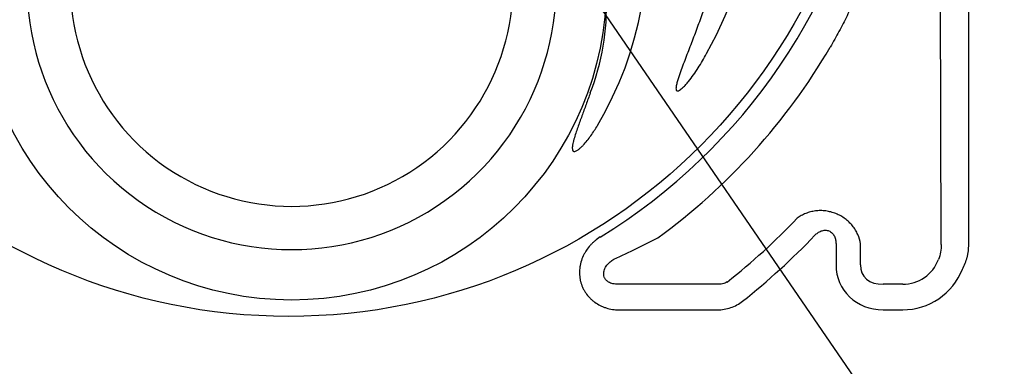
# Model space of a CAD drawing. Units: inches. Extents: x 3579 to 22596, y -1076 to 12505.
# Drawn here: x 7564 to 8295, y 5492 to 5749 of the extents above; entities that cross this region are included whole.
import ezdxf
from ezdxf import colors
from ezdxf.entities.mleader import LeaderData, LeaderLine
from ezdxf.math import Vec2, Vec3

# ---------------------------------------------------------------- set-up
doc = ezdxf.new("R2010")
doc.units = ezdxf.units.IN
doc.header["$LTSCALE"] = 0.25
doc.header["$MEASUREMENT"] = 0
doc.layers.add('HD', color=7, linetype='Continuous')
doc.layers.add('Text', color=7, linetype='Continuous')
doc.styles.get("Standard").update_dxf_attribs({"font": 'arial.ttf'})

msp = doc.modelspace()

# ---------------------------------------------------------------- linework, layer by layer
at = {"layer": 'HD'}
for p, q in [((8248.52, 5581.89), (8245.14, 6563.13)), ((8269, 5581.89), (8269, 5898.72)), ((8170.41, 5582.35), (8170.41, 5566.73)), ((8188.63, 5566.73), (8188.63, 5582.35)), ((8082.25, 5552.49), (8009.15, 5552.49)), ((8219.93, 5552.49), (8205.34, 5552.49)), ((8009.15, 5533.4), (8082.25, 5533.4)), ((8205.34, 5533.4), (8219.93, 5533.4))]:
    msp.add_line(p, q, dxfattribs=at)
for centre, radius in [((7763.93, 5961.26), 432.75), ((7766.1, 5774.55), 233.91)]:
    msp.add_circle(centre, radius, dxfattribs=at)
for centre, radius, start, end in [((7766.1, 5891.84), 351.2, 331.35635, 208.64365), ((7766.1, 5961.63), 438.85, 301.49214, 38.70253), ((7766.1, 5804.6), 263.96, 329.38411, 210.61589), ((7766.1, 5774.55), 196.49, 163.74712, 16.25288), ((7766.1, 5774.55), 164.38, 166.50375, 13.49625), ((7826.3, 5757.85), 173.65, 338.51826, 2.3057), ((7766.1, 5961.63), 463.06, 305.95335, 329.75038), ((7766.1, 5961.63), 520.43, 308.44577, 316.17727), ((7766.1, 5961.63), 538.64, 308.44577, 316.17727)]:
    msp.add_arc(centre, radius, start, end, dxfattribs=at)
for centre, major_axis, ratio, start_param, end_param in [((8207.54, 5568.83), (-33.88, -16.41), 0.927053, 5.861068, 7.372438), ((8207.54, 5568.83), (17.7, 8.58), 0.788501, 2.719475, 4.230845), ((8219.19, 5582.61), (-13.5, 27.21), 0.957366, 2.688535, 3.86255), ((8219.19, 5582.61), (-21.96, 44.25), 0.981173, 2.688535, 3.86255)]:
    msp.add_ellipse(centre, major_axis=major_axis, ratio=ratio, start_param=start_param, end_param=end_param, dxfattribs=at)
for points, knots in [([(8080.54, 5784.27), (8079.45, 5777.64), (8077.34, 5771.21), (8075.16, 5764.81), (8073.96, 5761.31), (8072.75, 5757.81), (8071.51, 5754.33), (8070.14, 5750.48), (8068.75, 5746.64), (8065.91, 5738.98), (8064.47, 5735.16), (8061.56, 5727.53), (8060.08, 5723.72), (8057.89, 5718), (8057.17, 5716.1), (8055.74, 5712.27), (8055.03, 5710.36), (8053.68, 5706.5), (8053.04, 5704.57), (8052.21, 5701.62), (8051.96, 5700.63), (8051.69, 5699.12), (8051.61, 5698.61), (8051.56, 5697.85), (8051.56, 5697.59), (8051.58, 5697.08), (8051.61, 5696.82), (8051.73, 5696.45), (8051.78, 5696.33), (8051.91, 5696.1), (8051.99, 5696), (8052.2, 5695.85), (8052.32, 5695.8), (8052.58, 5695.75), (8052.71, 5695.74), (8053.1, 5695.79), (8053.34, 5695.87), (8053.82, 5696.08), (8054.04, 5696.21), (8054.7, 5696.62), (8055.12, 5696.93), (8055.92, 5697.58), (8056.3, 5697.93), (8057.42, 5698.99), (8058.13, 5699.73), (8059.51, 5701.26), (8060.18, 5702.05), (8062.13, 5704.44), (8063.37, 5706.08), (8065.76, 5709.43), (8066.91, 5711.14), (8070.26, 5716.33), (8072.35, 5719.88), (8074.32, 5723.49)], [-0.320219, -0.320219, -0.320219, -0.320219, -0.113242, -0.113242, -0.113242, 0, 0, 0, 0.125, 0.125, 0.25, 0.25, 0.375, 0.375, 0.4375, 0.4375, 0.5, 0.5, 0.5625, 0.5625, 0.59375, 0.59375, 0.609375, 0.609375, 0.617187, 0.617187, 0.625, 0.625, 0.628906, 0.628906, 0.632812, 0.632812, 0.636719, 0.636719, 0.640625, 0.640625, 0.648437, 0.648437, 0.65625, 0.65625, 0.671875, 0.671875, 0.6875, 0.6875, 0.71875, 0.71875, 0.75, 0.75, 0.8125, 0.8125, 0.875, 0.875, 1, 1, 1, 1]), ([(8189.12, 5774.52), (8187.52, 5770.71), (8185.85, 5766.87), (8182.33, 5759.19), (8180.5, 5755.35), (8176.67, 5747.64), (8174.67, 5743.79), (8170.52, 5736.07), (8168.34, 5732.19), (8166.11, 5728.36)], [0, 0, 0, 0, 0.25, 0.25, 0.5, 0.5, 0.75, 0.75, 1, 1, 1, 1]), ([(7987.89, 5694.26), (7986.86, 5691.41), (7985.82, 5688.57), (7983.74, 5682.88), (7982.7, 5680.04), (7980.62, 5674.36), (7979.58, 5671.51), (7978.09, 5667.23), (7977.6, 5665.8), (7976.66, 5662.92), (7976.21, 5661.47), (7975.59, 5659.28), (7975.4, 5658.55), (7975.05, 5657.08), (7974.89, 5656.34), (7974.71, 5655.22), (7974.66, 5654.85), (7974.58, 5654.09), (7974.56, 5653.71), (7974.57, 5652.95), (7974.6, 5652.57), (7974.74, 5652.01), (7974.8, 5651.83), (7974.97, 5651.49), (7975.09, 5651.33), (7975.39, 5651.08), (7975.57, 5651), (7975.94, 5650.92), (7976.14, 5650.92), (7976.7, 5650.99), (7977.07, 5651.12), (7977.76, 5651.44), (7978.09, 5651.63), (7978.73, 5652.04), (7979.04, 5652.26), (7979.94, 5652.95), (7980.51, 5653.45), (7981.6, 5654.48), (7982.13, 5655.01), (7983.69, 5656.66), (7984.67, 5657.81), (7986.57, 5660.16), (7987.47, 5661.36), (7990.1, 5665.04), (7991.73, 5667.57), (7993.27, 5670.17)], [0, 0, 0, 0, 0.125, 0.125, 0.25, 0.25, 0.375, 0.375, 0.4375, 0.4375, 0.5, 0.5, 0.53125, 0.53125, 0.5625, 0.5625, 0.578125, 0.578125, 0.59375, 0.59375, 0.609375, 0.609375, 0.617188, 0.617188, 0.625, 0.625, 0.632813, 0.632813, 0.640625, 0.640625, 0.65625, 0.65625, 0.671875, 0.671875, 0.6875, 0.6875, 0.71875, 0.71875, 0.75, 0.75, 0.8125, 0.8125, 0.875, 0.875, 1, 1, 1, 1]), ([(8188.63, 5582.35), (8188.25, 5584.74), (8187.57, 5587.05), (8186.08, 5590.39), (8185.51, 5591.49), (8184.2, 5593.63), (8183.48, 5594.66), (8181.89, 5596.63), (8181.03, 5597.56), (8179.64, 5598.9), (8179.16, 5599.33), (8178.17, 5600.16), (8177.66, 5600.56), (8176.1, 5601.72), (8175.01, 5602.42), (8172.72, 5603.7), (8171.55, 5604.26), (8169.13, 5605.23), (8167.89, 5605.64), (8165.36, 5606.31), (8164.09, 5606.56), (8162.16, 5606.81), (8161.52, 5606.87), (8160.23, 5606.95), (8159.58, 5606.98), (8157.65, 5606.98), (8156.38, 5606.9), (8154.5, 5606.66), (8153.88, 5606.56), (8152.64, 5606.32), (8152.02, 5606.18), (8150.2, 5605.71), (8149.03, 5605.32), (8146.77, 5604.4), (8145.67, 5603.87), (8143.56, 5602.68), (8142.55, 5602.01), (8141.58, 5601.28)], [0, 0, 0, 0, 0.125, 0.125, 0.1875, 0.1875, 0.25, 0.25, 0.3125, 0.3125, 0.34375, 0.34375, 0.375, 0.375, 0.4375, 0.4375, 0.5, 0.5, 0.5625, 0.5625, 0.625, 0.625, 0.65625, 0.65625, 0.6875, 0.6875, 0.75, 0.75, 0.78125, 0.78125, 0.8125, 0.8125, 0.875, 0.875, 0.9375, 0.9375, 1, 1, 1, 1]), ([(7995.35, 5587.42), (7993.98, 5586.58), (7992.67, 5585.65), (7990.83, 5584.12), (7990.23, 5583.59), (7989.07, 5582.48), (7988.5, 5581.9), (7986.88, 5580.12), (7985.9, 5578.86), (7984.58, 5576.87), (7984.16, 5576.19), (7983.37, 5574.8), (7983, 5574.08), (7981.98, 5571.89), (7981.42, 5570.4), (7980.77, 5568.1), (7980.58, 5567.32), (7980.27, 5565.75), (7980.15, 5564.95), (7979.88, 5562.55), (7979.84, 5560.96), (7979.99, 5558.57), (7980.07, 5557.77), (7980.31, 5556.19), (7980.46, 5555.39), (7981.03, 5553.05), (7981.54, 5551.55), (7982.51, 5549.36), (7982.87, 5548.64), (7983.65, 5547.24), (7984.07, 5546.55), (7985.42, 5544.56), (7986.42, 5543.34), (7988.09, 5541.63), (7988.67, 5541.08), (7989.89, 5540.03), (7990.52, 5539.53), (7992.47, 5538.12), (7993.83, 5537.3), (7995.97, 5536.24), (7996.69, 5535.92), (7998.18, 5535.32), (7998.94, 5535.05), (8001.24, 5534.34), (8002.8, 5533.98), (8005.94, 5533.52), (8007.54, 5533.4), (8009.15, 5533.4)], [0, 0, 0, 0, 0.0625, 0.0625, 0.09375, 0.09375, 0.125, 0.125, 0.1875, 0.1875, 0.21875, 0.21875, 0.25, 0.25, 0.3125, 0.3125, 0.34375, 0.34375, 0.375, 0.375, 0.4375, 0.4375, 0.46875, 0.46875, 0.5, 0.5, 0.5625, 0.5625, 0.59375, 0.59375, 0.625, 0.625, 0.6875, 0.6875, 0.71875, 0.71875, 0.75, 0.75, 0.8125, 0.8125, 0.84375, 0.84375, 0.875, 0.875, 0.9375, 0.9375, 1, 1, 1, 1]), ([(8005.47, 5570.91), (8011.28, 5573.54), (8016.87, 5576.17), (8027.69, 5581.47), (8032.91, 5584.13), (8037.98, 5586.79)], [0, 0, 0, 0, 0.5, 0.5, 1, 1, 1, 1]), ([(8154.73, 5588.66), (8155.4, 5589.36), (8156.13, 5589.99), (8157.3, 5590.81), (8157.71, 5591.06), (8158.57, 5591.51), (8159.01, 5591.71), (8159.92, 5592.05), (8160.38, 5592.18), (8161.33, 5592.37), (8161.82, 5592.43), (8162.79, 5592.45), (8163.27, 5592.41), (8164.23, 5592.24), (8164.7, 5592.11), (8165.59, 5591.75), (8166.02, 5591.52), (8166.83, 5590.98), (8167.21, 5590.67), (8167.89, 5589.99), (8168.2, 5589.61), (8168.76, 5588.81), (8169, 5588.4), (8169.42, 5587.53), (8169.61, 5587.08), (8169.91, 5586.16), (8170.03, 5585.69), (8170.32, 5584.28), (8170.41, 5583.33), (8170.41, 5582.35)], [0, 0, 0, 0, 0.125, 0.125, 0.1875, 0.1875, 0.25, 0.25, 0.3125, 0.3125, 0.375, 0.375, 0.4375, 0.4375, 0.5, 0.5, 0.5625, 0.5625, 0.625, 0.625, 0.6875, 0.6875, 0.75, 0.75, 0.8125, 0.8125, 0.875, 0.875, 1, 1, 1, 1]), ([(8248.52, 5581.89), (8248.54, 5579.96), (8248.38, 5578.07), (8247.73, 5574.34), (8247.23, 5572.51), (8246.53, 5570.7)], [0, 0, 0, 0, 0.5, 0.5, 1, 1, 1, 1]), ([(8264.35, 5563.59), (8265.85, 5566.42), (8267, 5569.36), (8267.99, 5573.19), (8268.17, 5573.96), (8268.47, 5575.52), (8268.59, 5576.32), (8268.9, 5578.69), (8269, 5580.29), (8269, 5581.89)], [0, 0, 0, 0, 0.5, 0.5, 0.625, 0.625, 0.75, 0.75, 1, 1, 1, 1]), ([(8009.15, 5552.49), (8007.99, 5552.38), (8006.82, 5552.39), (8005.05, 5552.64), (8004.46, 5552.76), (8003.31, 5553.09), (8002.74, 5553.31), (8001.64, 5553.85), (8001.09, 5554.18), (8000.34, 5554.77), (8000.1, 5554.98), (7999.65, 5555.44), (7999.43, 5555.69), (7999.04, 5556.22), (7998.86, 5556.5), (7998.54, 5557.08), (7998.41, 5557.38), (7998.07, 5558.3), (7997.93, 5558.96), (7997.84, 5560.25), (7997.88, 5560.88), (7998.09, 5562.12), (7998.26, 5562.72), (7998.69, 5563.86), (7998.95, 5564.4), (7999.54, 5565.44), (7999.87, 5565.94), (8000.94, 5567.34), (8001.75, 5568.18), (8003.52, 5569.68), (8004.47, 5570.34), (8005.47, 5570.91)], [0, 0, 0, 0, 0.125, 0.125, 0.1875, 0.1875, 0.25, 0.25, 0.3125, 0.3125, 0.34375, 0.34375, 0.375, 0.375, 0.40625, 0.40625, 0.4375, 0.4375, 0.5, 0.5, 0.5625, 0.5625, 0.625, 0.625, 0.6875, 0.6875, 0.75, 0.75, 0.875, 0.875, 1, 1, 1, 1]), ([(8089.69, 5554.04), (8089.12, 5553.67), (8088.52, 5553.38), (8087.3, 5552.93), (8086.67, 5552.76), (8084.76, 5552.41), (8083.5, 5552.38), (8082.25, 5552.49)], [0, 0, 0, 0, 0.25, 0.25, 0.5, 0.5, 1, 1, 1, 1]), ([(8082.25, 5533.4), (8083.95, 5533.4), (8085.62, 5533.53), (8088.93, 5534.06), (8090.57, 5534.46), (8093.79, 5535.54), (8095.33, 5536.2), (8098.28, 5537.79), (8099.69, 5538.71), (8101.02, 5539.77)], [0, 0, 0, 0, 0.25, 0.25, 0.5, 0.5, 0.75, 0.75, 1, 1, 1, 1])]:
    msp.add_open_spline(points, degree=3, knots=knots, dxfattribs=at)

# ---------------------------------------------------------------- leaders
at = {"layer": 'Text'}
ml = msp.add_multileader_mtext('Standard', dxfattribs=at)
ml.set_content('Interior Access Holes - See NOTE 4', color=256)
ml.set_leader_properties()
ml.build(insert=Vec2(0, 0))
ml.multileader.update_dxf_attribs({"text_right_attachment_type": 6, "dogleg_length": 0.36, "arrow_head_size": 161.25})
ctx = ml.context
ctx.base_point, ctx.char_height, ctx.arrow_head_size, ctx.landing_gap_size, ctx.plane_origin = Vec3(9021.34, 4755.06), 110.8594, 161.25, 0.151, Vec3(8337.93, 3467)
ctx.right_attachment = 6
notes = []
notes.append((ctx, [(0, (1, 1, 0), (8683.43, 4755.06), (1, 0), 337.91, [(2, [(8280.03, 5984.32), (7210.82, 5969.87), (7849.9, 5969.87)], 0, [])])]))
ctx.mtext.insert, ctx.mtext.width, ctx.mtext.defined_height, ctx.mtext.flow_direction = Vec3(9021.49, 4811.44), 2708.8491, 480.27, 5
for ctx, leaders in notes:
    for number, flags, end, landing, length, lines in leaders:
        leader = LeaderData()
        leader.index, (leader.has_last_leader_line, leader.has_dogleg_vector, leader.attachment_direction) = number, flags
        leader.last_leader_point, leader.dogleg_vector, leader.dogleg_length = Vec3(end), Vec3(landing), length
        for number, points, colour, breaks in lines:
            line = LeaderLine()
            line.index, line.vertices, line.color, line.breaks = number, Vec3.list(points), colors.encode_raw_color(colour), breaks
            leader.lines.append(line)
        ctx.leaders.append(leader)

doc.saveas('drawing.dxf')
